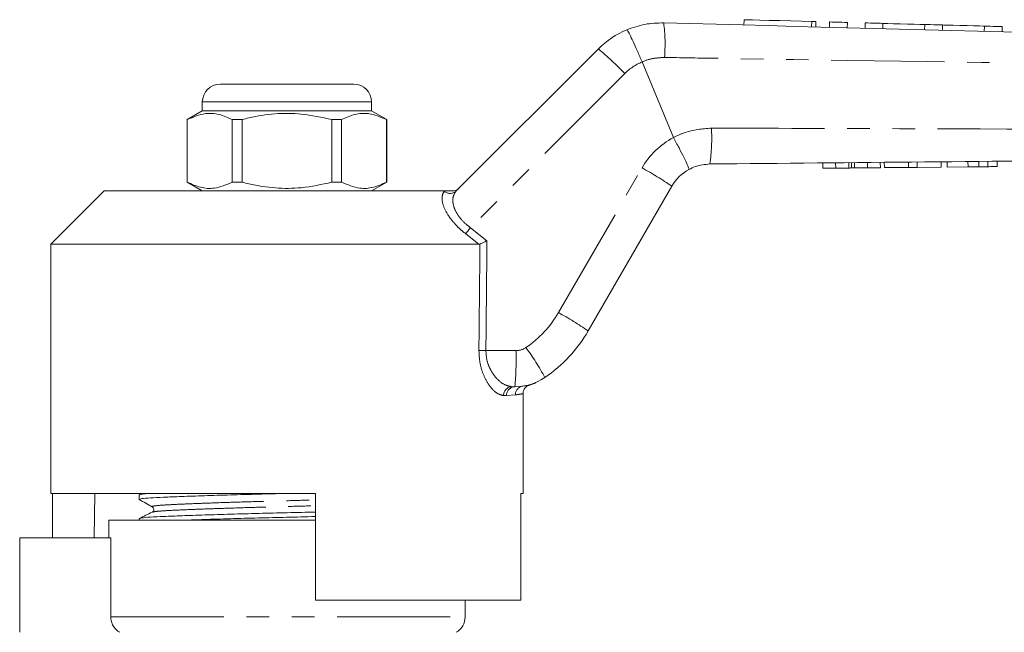
# Model space of a CAD drawing. Units: millimetres. Extents: x 133 to 274, y 87 to 269.
# Drawn here: x 159 to 214, y 232 to 266 of the extents above; entities that cross this region are included whole.
import ezdxf

# ---------------------------------------------------------------- set-up
doc = ezdxf.new("R2010")
doc.units = ezdxf.units.MM
doc.linetypes.add('PHANTOM', pattern=[12.7, 6.35, -1.27, 1.27, -1.27, 1.27, -1.27])

msp = doc.modelspace()

# ---------------------------------------------------------------- linework, layer by layer
at = {"color": 7, "linetype": 'Continuous', "lineweight": 15}
for p, q in [((199.578, 266.442), (199.57, 266.142)), ((203.61, 266.034), (203.618, 266.334)), ((204.378, 266.313), (204.37, 266.013)), ((205.378, 266.287), (205.37, 265.987)), ((206.378, 266.26), (206.37, 265.96)), ((207.377, 266.233), (207.369, 265.933)), ((209.724, 266.17), (209.716, 265.87)), ((210.724, 266.143), (210.716, 265.843)), ((213.071, 266.081), (213.063, 265.781)), ((214.071, 266.054), (214.062, 265.754)), ((183.411, 256.809), (191.402, 264.8)), ((193.857, 264.064), (193.857, 264.064)), ((195.615, 259.821), (193.857, 264.064)), ((170.173, 262.82), (173.923, 262.82)), ((173.923, 262.82), (177.673, 262.82)), ((169.173, 261.82), (169.173, 261.32)), ((178.673, 261.32), (178.673, 261.82)), ((169.173, 261.32), (168.323, 260.829)), ((178.673, 261.32), (169.173, 261.32)), ((179.523, 260.829), (178.673, 261.32)), ((168.323, 260.829), (168.323, 257.311)), ((168.332, 260.829), (168.323, 260.829)), ((168.332, 260.829), (168.332, 257.311)), ((171.401, 260.829), (170.854, 260.829)), ((170.854, 257.311), (170.854, 260.829)), ((171.401, 257.311), (171.401, 260.829)), ((176.445, 260.829), (176.445, 257.311)), ((176.992, 260.829), (176.445, 260.829)), ((176.992, 257.311), (176.992, 260.829)), ((179.523, 260.829), (179.514, 260.829)), ((179.514, 260.829), (179.514, 257.311)), ((179.523, 257.311), (179.523, 260.829)), ((195.615, 259.821), (195.617, 259.816)), ((204.001, 258.094), (203.999, 258.394)), ((204.001, 258.094), (204.725, 258.101)), ((204.725, 258.101), (204.722, 258.401)), ((204.725, 258.101), (205.467, 258.108)), ((205.467, 258.108), (205.464, 258.408)), ((205.617, 258.109), (205.614, 258.409)), ((205.779, 258.111), (205.776, 258.411)), ((205.779, 258.111), (206.509, 258.118)), ((206.509, 258.118), (206.506, 258.418)), ((206.509, 258.118), (207.232, 258.124)), ((207.232, 258.124), (207.229, 258.424)), ((207.457, 258.127), (207.454, 258.427)), ((207.457, 258.127), (208.81, 258.139)), ((208.81, 258.139), (208.808, 258.439)), ((208.81, 258.139), (209.294, 258.144)), ((209.294, 258.144), (209.292, 258.444)), ((209.294, 258.144), (210.648, 258.157)), ((210.648, 258.157), (210.645, 258.457)), ((210.975, 258.16), (210.973, 258.46)), ((210.975, 258.16), (212.151, 258.171)), ((212.151, 258.171), (212.148, 258.471)), ((212.758, 258.177), (212.755, 258.477)), ((213.258, 258.182), (213.255, 258.482)), ((213.796, 258.187), (213.793, 258.487)), ((168.323, 257.311), (169.173, 256.82)), ((168.332, 257.311), (168.323, 257.311)), ((171.401, 257.311), (170.854, 257.311)), ((176.992, 257.311), (176.445, 257.311)), ((178.673, 256.82), (179.523, 257.311)), ((179.523, 257.311), (179.514, 257.311)), ((195.523, 257.084), (190.83, 248.955)), ((163.673, 256.82), (160.673, 253.82)), ((163.673, 256.82), (182.764, 256.82)), ((160.673, 253.82), (160.673, 239.82)), ((160.673, 253.82), (184.696, 253.82)), ((184.756, 253.833), (184.696, 253.82)), ((186.712, 245.82), (186.546, 245.82)), ((187.173, 239.82), (187.173, 245.422)), ((160.673, 239.82), (175.523, 239.82)), ((160.77, 239.82), (160.77, 237.32)), ((163.146, 239.82), (163.101, 237.32)), ((165.623, 239.742), (165.623, 239.488)), ((165.77, 239.82), (165.633, 239.753)), ((175.523, 233.82), (175.523, 239.82)), ((187.057, 239.82), (187.173, 239.82)), ((187.057, 239.82), (187.057, 233.82)), ((163.923, 238.32), (163.923, 237.32)), ((163.923, 238.32), (173.923, 238.32)), ((165.623, 238.405), (165.623, 238.32)), ((173.923, 238.32), (175.523, 238.32)), ((158.923, 237.32), (158.923, 232.02)), ((158.923, 237.32), (164.036, 237.32)), ((164.036, 232.886), (164.036, 237.32)), ((175.523, 233.82), (187.057, 233.82)), ((183.923, 232.886), (183.923, 233.82))]:
    msp.add_line(p, q, dxfattribs=at)
at = {"color": 8, "linetype": 'PHANTOM', "lineweight": 0}
for p, q in [((203.379, 266.34), (203.371, 266.04)), ((192.881, 263.412), (184.224, 254.755)), ((173.923, 261.82), (169.173, 261.82)), ((178.673, 261.82), (173.923, 261.82)), ((189.162, 249.982), (193.855, 258.11)), ((182.754, 256.809), (182.764, 256.82)), ((184.696, 253.82), (183.96, 254.408)), ((184.224, 254.755), (185.15, 254.021)), ((185.09, 247.847), (186.777, 247.847)), ((187.156, 245.853), (187.232, 245.864)), ((186.247, 245.32), (186.087, 245.32)), ((186.746, 245.359), (186.247, 245.32)), ((164.036, 232.886), (183.923, 232.886))]:
    msp.add_line(p, q, dxfattribs=at)
at = {"color": 7, "linetype": 'Continuous', "lineweight": 15, "flags": 128}
for points in [[(199.578, 266.442), (199.598, 266.441), (199.751, 266.437), (200.048, 266.429), (200.47, 266.418), (200.992, 266.404), (201.581, 266.388), (202.2, 266.372), (202.812, 266.355), (203.379, 266.34)], [(203.379, 266.34), (203.522, 266.336), (203.604, 266.334), (203.618, 266.334)], [(204.378, 266.313), (204.416, 266.312), (204.525, 266.309), (204.687, 266.305), (204.878, 266.3), (205.069, 266.295), (205.232, 266.291), (205.34, 266.288), (205.378, 266.287)], [(206.378, 266.26), (206.416, 266.259), (206.524, 266.256), (206.686, 266.252), (206.877, 266.246), (207.069, 266.241), (207.231, 266.237), (207.339, 266.234), (207.377, 266.233)], [(207.377, 266.233), (207.448, 266.231), (207.652, 266.226), (207.964, 266.217), (208.347, 266.207), (208.755, 266.196), (209.137, 266.186), (209.45, 266.178), (209.653, 266.172), (209.724, 266.17)], [(209.724, 266.17), (209.762, 266.169), (209.871, 266.166), (210.033, 266.162), (210.224, 266.157), (210.415, 266.152), (210.577, 266.147), (210.686, 266.144), (210.724, 266.143)], [(210.724, 266.143), (210.795, 266.141), (210.998, 266.136), (211.311, 266.128), (211.694, 266.117), (212.101, 266.106), (212.484, 266.096), (212.796, 266.088), (213, 266.082), (213.071, 266.081)], [(213.071, 266.081), (213.109, 266.08), (213.217, 266.077), (213.379, 266.072), (213.571, 266.067), (213.762, 266.062), (213.924, 266.058), (214.032, 266.055), (214.071, 266.054)]]:
    msp.add_lwpolyline(points, dxfattribs=at)
at = {"color": 7, "linetype": 'Continuous', "lineweight": 15}
for centre, radius, start, end in [((194.938, 261.264), 5, 112.7796, 135), ((170.173, 261.82), 1, 90, 180), ((177.673, 261.82), 1, 0, 90), ((197.688, 255.834), 2.5, 118.6609, 150), ((183.901, 252.955), 8, 304.2075, 330), ((186.712, 248.82), 3, 270, 304.2075), ((182.923, 232.886), 1, 300, 0)]:
    msp.add_arc(centre, radius, start, end, dxfattribs=at)
at = {"color": 8, "linetype": 'PHANTOM', "lineweight": 0}
for centre, radius, start, end in [((185.309, 265.057), 9.837, 355.6989, 7.0407), ((181.325, 252.578), 15.841, 43.1527, 50.4921), ((195.002, 261.291), 3, 112.4413, 135), ((187.765, 259.749), 10, 351.863, 3.4349), ((197.752, 255.86), 4.5, 118.3558, 150), ((185.482, 242.643), 17.589, 55.1883, 61.5708), ((183.082, 257.16), 0.481, 226.8859, 313.1141), ((196.157, 245.394), 15.167, 141.8887, 143.5359), ((183.966, 252.982), 6, 304.2075, 330), ((180.789, 234.514), 17.589, 55.1883, 61.5709), ((185.291, 271.046), 23.2, 268.5384, 269.5031), ((170.945, 247.336), 15.841, 354.5079, 1.8473), ((186.777, 248.847), 1, 270, 304.2075), ((175.589, 239.436), 14.551, 28.3214, 36.1513), ((186.567, 245.34), 0.481, 92.5518, 182.3421), ((186.73, 245.337), 0.483, 92.1477, 181.9973), ((187.235, 245.37), 0.489, 99.2937, 181.3832)]:
    msp.add_arc(centre, radius, start, end, dxfattribs=at)
for centre, major_axis, ratio, end_param in [((173.923, 873.439), (-0.427, 1029.45), 0.012864, 4.06653), ((173.907, 873.432), (-0.443, 1029.45), 0.01335, 4.066765)]:
    msp.add_ellipse(centre, major_axis=major_axis, ratio=ratio, start_param=4.059236, end_param=end_param, dxfattribs=at)
at = {"color": 7, "linetype": 'Continuous', "lineweight": 15}
for points, knots in [([(193.002, 265.874), (193.335, 265.994), (194.004, 266.233), (194.715, 266.253), (195.072, 266.263)], [0, 0, 0, 0, 0.497357, 1, 1, 1, 1]), ([(193.002, 265.874), (193.003, 265.874), (193.01, 265.875), (193.045, 265.835), (193.151, 265.642), (193.348, 265.231), (193.593, 264.685), (193.769, 264.271), (193.857, 264.064)], [0, 0, 0, 0, 0.0279321, 0.1414432, 0.3560864, 0.5707258, 0.7853628, 1, 1, 1, 1]), ([(195.072, 266.263), (210.735, 265.843), (228.685, 265.362), (246.637, 264.881), (248.924, 264.82)], [0, 0, 0, 0, 0.872627, 1, 1, 1, 1]), ([(170.854, 260.829), (170.609, 260.939), (170.114, 261.161), (169.256, 261.221), (168.668, 260.972), (168.332, 260.829)], [0, 0, 0, 0, 0.294848, 0.596544, 1, 1, 1, 1]), ([(171.401, 260.829), (171.531, 260.862), (172.133, 261.013), (173.243, 261.188), (174.819, 261.188), (175.876, 260.955), (176.445, 260.829)], [0, 0, 0, 0, 0.07896, 0.365174, 0.658395, 1, 1, 1, 1]), ([(176.992, 260.829), (177.237, 260.939), (177.732, 261.161), (178.589, 261.221), (179.177, 260.972), (179.514, 260.829)], [0, 0, 0, 0, 0.294848, 0.596544, 1, 1, 1, 1]), ([(195.617, 259.816), (195.724, 259.618), (195.938, 259.223), (196.209, 258.692), (196.405, 258.284), (196.488, 258.079), (196.495, 258.032), (196.489, 258.028), (196.489, 258.027)], [0, 0, 0, 0, 0.215522, 0.431044, 0.646563, 0.862096, 0.985805, 1, 1, 1, 1]), ([(248.925, 258.82), (248.924, 258.82), (243.901, 258.77), (230.834, 258.65), (213.748, 258.486), (201.685, 258.372), (197.664, 258.334)], [0, 0, 0, 0, 0.000051, 0.29396, 0.764654, 1, 1, 1, 1]), ([(197.664, 258.334), (197.381, 258.306), (196.97, 258.267), (196.603, 258.084), (196.489, 258.027)], [0, 0, 0, 0, 0.687538, 1, 1, 1, 1]), ([(205.467, 258.108), (205.496, 258.108), (205.547, 258.108), (205.595, 258.109), (205.617, 258.109)], [0, 0, 0, 0, 0.559999, 1, 1, 1, 1]), ([(205.617, 258.109), (205.646, 258.109), (205.699, 258.11), (205.754, 258.11), (205.779, 258.111)], [0, 0, 0, 0, 0.5599978, 1, 1, 1, 1]), ([(212.151, 258.171), (212.265, 258.172), (212.47, 258.174), (212.67, 258.176), (212.758, 258.177)], [0, 0, 0, 0, 0.560228, 1, 1, 1, 1]), ([(212.758, 258.177), (212.862, 258.178), (213.048, 258.18), (213.194, 258.181), (213.258, 258.182)], [0, 0, 0, 0, 0.559713, 1, 1, 1, 1]), ([(213.258, 258.182), (213.363, 258.183), (213.573, 258.185), (213.759, 258.186), (213.782, 258.187), (213.796, 258.187)], [0, 0, 0, 0, 0.279572, 0.559728, 1, 1, 1, 1]), ([(168.332, 257.311), (168.576, 257.201), (169.071, 256.979), (169.929, 256.919), (170.517, 257.168), (170.854, 257.311)], [0, 0, 0, 0, 0.294848, 0.596544, 1, 1, 1, 1]), ([(176.445, 257.311), (175.876, 257.185), (174.831, 256.955), (173.255, 256.951), (172.145, 257.125), (171.531, 257.278), (171.401, 257.311)], [0, 0, 0, 0, 0.341603, 0.627469, 0.921041, 1, 1, 1, 1]), ([(179.514, 257.311), (179.269, 257.201), (178.774, 256.979), (177.917, 256.919), (177.328, 257.168), (176.992, 257.311)], [0, 0, 0, 0, 0.294848, 0.596544, 1, 1, 1, 1]), ([(182.764, 256.82), (182.851, 256.82), (182.951, 256.82), (183.127, 256.82), (183.177, 256.82), (183.206, 256.82), (183.216, 256.82)], [0, 0, 0, 0, 0.765739, 0.870983, 0.955342, 1, 1, 1, 1]), ([(183.216, 256.82), (183.272, 256.826), (183.386, 256.837), (183.499, 256.903), (183.555, 256.952), (183.567, 256.965), (183.569, 256.967)], [0, 0, 0, 0, 0.431721, 0.863297, 0.98016, 1, 1, 1, 1]), ([(184.756, 253.833), (184.794, 253.852), (184.871, 253.888), (185.013, 253.956), (185.108, 254.001), (185.149, 254.02), (185.15, 254.021)], [0, 0, 0, 0, 0.365032, 0.729043, 0.989914, 1, 1, 1, 1]), ([(187.523, 245.907), (187.566, 245.92), (187.652, 245.946), (187.755, 245.987), (187.818, 246.013), (187.845, 246.025), (187.864, 246.033), (187.881, 246.041), (187.886, 246.043), (187.884, 246.042), (187.884, 246.042)], [0, 0, 0, 0, 0.148396, 0.300267, 0.367664, 0.41858, 0.482041, 0.593919, 0.870617, 1, 1, 1, 1]), ([(187.179, 245.426), (187.177, 245.443), (187.169, 245.513), (187.207, 245.624), (187.274, 245.738), (187.352, 245.816), (187.427, 245.866), (187.484, 245.893), (187.514, 245.902), (187.522, 245.904)], [0, 0, 0, 0, 0.08279, 0.330554, 0.533839, 0.70576, 0.848233, 0.959921, 1, 1, 1, 1]), ([(187.232, 245.864), (187.31, 245.875), (187.496, 245.902), (187.513, 245.904), (187.524, 245.906)], [0, 0, 0, 0, 0.423335, 1, 1, 1, 1]), ([(165.624, 239.488), (165.655, 239.503), (165.716, 239.532), (166.21, 239.574), (166.964, 239.611), (167.988, 239.652), (169.259, 239.696), (170.726, 239.74), (172.269, 239.783), (173.319, 239.808), (173.82, 239.82)], [0, 0, 0, 0, 0.127265, 0.253264, 0.375172, 0.499812, 0.627764, 0.756571, 0.883679, 1, 1, 1, 1]), ([(165.632, 239.478), (165.754, 239.41), (165.998, 239.274), (166.242, 239.137), (166.364, 239.069)], [0, 0, 0, 0, 0.500038, 1, 1, 1, 1]), ([(165.663, 239.753), (165.685, 239.765), (165.731, 239.788), (166.024, 239.809), (166.172, 239.82)], [0, 0, 0, 0, 0.495795, 1, 1, 1, 1]), ([(166.359, 238.769), (166.238, 238.711), (165.998, 238.594), (165.757, 238.477), (165.636, 238.418)], [0, 0, 0, 0, 0.499962, 1, 1, 1, 1]), ([(165.67, 238.418), (165.696, 238.429), (165.758, 238.454), (166.225, 238.492), (166.98, 238.529), (168.01, 238.57), (169.285, 238.614), (170.754, 238.658), (172.33, 238.701), (173.931, 238.74), (175.013, 238.765), (175.521, 238.779), (175.523, 238.779)], [0, 0, 0, 0, 0.084591, 0.1996055, 0.3108862, 0.4246598, 0.5414574, 0.6590362, 0.7750628, 0.8873824, 0.9997019, 1, 1, 1, 1]), ([(166.364, 239.069), (166.402, 239.034), (166.463, 238.978), (166.435, 238.821), (166.384, 238.787), (166.358, 238.769)], [0, 0, 0, 0, 0.4435371, 0.7113989, 1, 1, 1, 1]), ([(168.159, 238.32), (168.524, 238.333), (169.302, 238.36), (170.729, 238.404), (172.298, 238.447), (173.901, 238.485), (174.992, 238.51), (175.511, 238.525), (175.523, 238.525)], [0, 0, 0, 0, 0.183539, 0.391881, 0.597474, 0.796497, 0.99552, 1, 1, 1, 1]), ([(164.542, 232.02), (164.389, 232.107), (164.261, 232.233), (164.127, 232.462), (164.094, 232.542), (164.048, 232.711), (164.036, 232.799), (164.036, 232.886)], [0, 0, 0, 0, 0.5, 0.5, 0.75, 0.75, 1, 1, 1, 1])]:
    msp.add_open_spline(points, degree=3, knots=knots, dxfattribs=at)
at = {"color": 8, "linetype": 'PHANTOM', "lineweight": 0}
for points, knots in [([(195.118, 264.319), (194.905, 264.308), (194.473, 264.286), (194.054, 264.158), (193.857, 264.064), (193.857, 264.064)], [0, 0, 0, 0, 0.494687, 0.999954, 1, 1, 1, 1]), ([(248.923, 263.599), (243.955, 263.648), (234.966, 263.737), (217.935, 263.963), (204.968, 264.159), (196.023, 264.304), (195.118, 264.319)], [0, 0, 0, 0, 0.2770251, 0.5012153, 0.9495811, 1, 1, 1, 1]), ([(195.617, 259.816), (195.829, 259.919), (196.495, 260.243), (197.239, 260.306), (197.747, 260.348)], [0, 0, 0, 0, 0.318141, 1, 1, 1, 1]), ([(197.747, 260.348), (201.768, 260.337), (213.83, 260.304), (230.891, 260.227), (243.927, 260.094), (248.923, 260.043)], [0, 0, 0, 0, 0.23569, 0.707088, 1, 1, 1, 1]), ([(183.96, 254.408), (183.854, 254.495), (183.542, 254.752), (183.075, 255.263), (182.706, 255.896), (182.577, 256.479), (182.695, 256.699), (182.754, 256.809)], [0, 0, 0, 0, 0.100693, 0.297036, 0.523862, 0.763685, 1, 1, 1, 1]), ([(183.411, 256.809), (183.342, 256.703), (183.203, 256.493), (183.241, 256.01), (183.411, 255.631), (183.637, 255.293), (183.88, 255.021), (184.137, 254.822), (184.224, 254.755)], [0, 0, 0, 0, 0.2446, 0.487422, 0.668353, 0.711265, 0.901774, 1, 1, 1, 1]), ([(186.087, 245.32), (185.937, 245.359), (185.66, 245.431), (185.25, 245.902), (184.946, 246.472), (184.737, 247.131), (184.712, 247.612), (184.7, 247.853)], [0, 0, 0, 0, 0.255509, 0.473084, 0.656856, 0.827486, 1, 1, 1, 1]), ([(185.09, 247.847), (185.104, 247.652), (185.131, 247.261), (185.353, 246.734), (185.672, 246.281), (186.098, 245.909), (186.388, 245.851), (186.546, 245.82)], [0, 0, 0, 0, 0.163191, 0.328929, 0.513157, 0.736306, 1, 1, 1, 1]), ([(187.14, 245.422), (187.142, 245.422), (187.146, 245.423), (186.897, 245.383), (186.746, 245.359)], [0, 0, 0, 0, 0.3955462, 1, 1, 1, 1]), ([(166.393, 239.069), (166.377, 239.073), (166.302, 239.092), (166.468, 239.125), (166.886, 239.167), (167.584, 239.204), (168.517, 239.245), (169.679, 239.289), (171.016, 239.333), (172.452, 239.376), (173.913, 239.415), (174.953, 239.442), (175.469, 239.457), (175.523, 239.459)], [0, 0, 0, 0, 0.028129, 0.13718, 0.24409, 0.347528, 0.453284, 0.561851, 0.671145, 0.778996, 0.8834, 0.987805, 1, 1, 1, 1]), ([(166.391, 238.769), (166.414, 238.779), (166.469, 238.804), (166.891, 238.842), (167.579, 238.879), (168.518, 238.92), (169.681, 238.963), (171.021, 239.008), (172.459, 239.051), (173.923, 239.09), (174.96, 239.116), (175.472, 239.132), (175.523, 239.133)], [0, 0, 0, 0, 0.080795, 0.194801, 0.305104, 0.417879, 0.533652, 0.6502, 0.765209, 0.876543, 0.987876, 1, 1, 1, 1])]:
    msp.add_open_spline(points, degree=3, knots=knots, dxfattribs=at)

doc.saveas('drawing.dxf')
